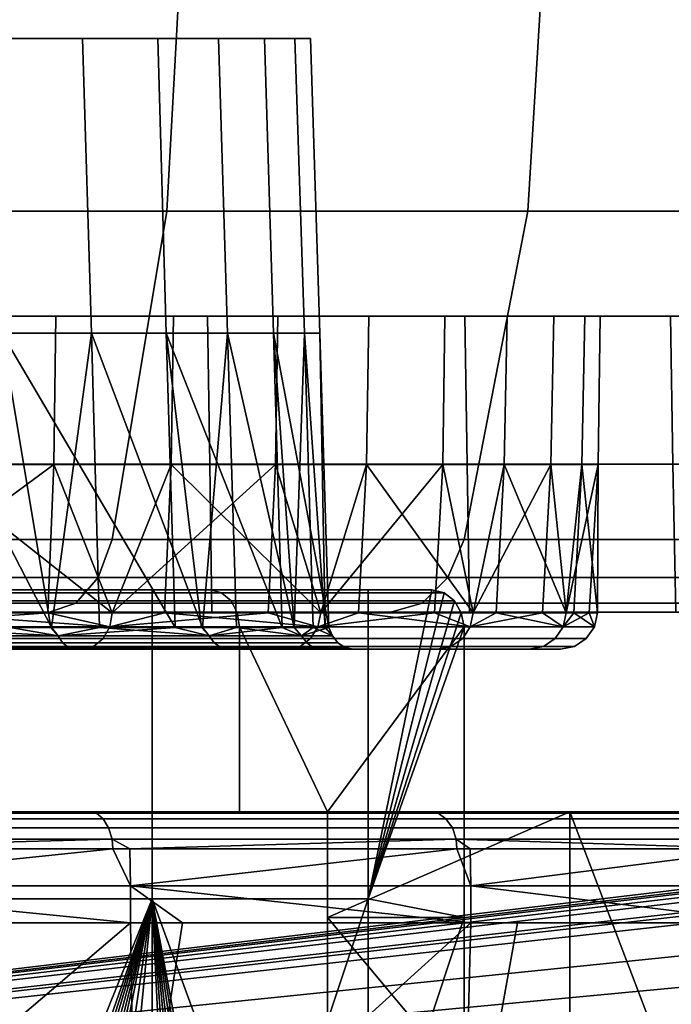
# Model space of a CAD drawing. Extents: x -1994 to -1288, y 343 to 2046.
# Drawn here: x -1331 to -1322, y 391 to 404 of the extents above; entities that cross this region are included whole.
import ezdxf

# ---------------------------------------------------------------- set-up
doc = ezdxf.new("R2010")
doc.units = 0
doc.header["$MEASUREMENT"] = 0
doc.layers.add('42005', color=7, linetype='Continuous')

msp = doc.modelspace()

# ---------------------------------------------------------------- linework, layer by layer
at = {"layer": '42005', "color": 251}
for points in [[(-1329.22, 401.693, -768.922), (-1334.61, 401.693, -772.526), (-1334.41, 406.275, -772.879), (-1328.97, 406.275, -769.245)], [(-1334.61, 401.693, -686.629), (-1329.22, 401.693, -690.233), (-1328.97, 406.275, -689.91), (-1334.41, 406.275, -686.276)], [(-1324.34, 401.693, -764.645), (-1329.22, 401.693, -768.922), (-1328.97, 406.275, -769.245), (-1324.06, 406.275, -764.933)], [(-1329.22, 401.693, -690.233), (-1324.34, 401.693, -694.51), (-1324.06, 406.275, -694.222), (-1328.97, 406.275, -689.91)], [(-1320.07, 401.693, -759.768), (-1324.34, 401.693, -764.645), (-1324.06, 406.275, -764.933), (-1319.74, 406.275, -760.016)], [(-1324.34, 401.693, -694.51), (-1320.07, 401.693, -699.387), (-1319.74, 406.275, -699.14), (-1324.06, 406.275, -694.222)], [(-1329.96, 397.254, -767.964), (-1335.22, 397.254, -771.48), (-1334.61, 401.693, -772.526), (-1329.22, 401.693, -768.922)], [(-1335.22, 397.254, -687.675), (-1329.96, 397.254, -691.191), (-1329.22, 401.693, -690.233), (-1334.61, 401.693, -686.629)], [(-1325.2, 397.254, -763.791), (-1329.96, 397.254, -767.964), (-1329.22, 401.693, -768.922), (-1324.34, 401.693, -764.645)], [(-1329.96, 397.254, -691.191), (-1325.2, 397.254, -695.364), (-1324.34, 401.693, -694.51), (-1329.22, 401.693, -690.233)], [(-1321.02, 397.254, -759.033), (-1325.2, 397.254, -763.791), (-1324.34, 401.693, -764.645), (-1320.07, 401.693, -759.768)], [(-1325.2, 397.254, -695.364), (-1321.02, 397.254, -700.123), (-1320.07, 401.693, -699.387), (-1324.34, 401.693, -694.51)], [(-1330.15, 396.741, -767.711), (-1335.38, 396.741, -771.204), (-1335.22, 397.254, -771.48), (-1329.96, 397.254, -767.964)], [(-1335.38, 396.741, -687.951), (-1330.15, 396.741, -691.445), (-1329.96, 397.254, -691.191), (-1335.22, 397.254, -687.675)], [(-1325.42, 396.741, -763.565), (-1330.15, 396.741, -767.711), (-1329.96, 397.254, -767.964), (-1325.2, 397.254, -763.791)], [(-1330.15, 396.741, -691.445), (-1325.42, 396.741, -695.59), (-1325.2, 397.254, -695.364), (-1329.96, 397.254, -691.191)], [(-1321.28, 396.741, -758.838), (-1325.42, 396.741, -763.565), (-1325.2, 397.254, -763.791), (-1321.02, 397.254, -759.033)], [(-1325.42, 396.741, -695.59), (-1321.28, 396.741, -700.317), (-1321.02, 397.254, -700.123), (-1325.2, 397.254, -695.364)], [(-1330.45, 396.396, -767.317), (-1335.63, 396.396, -770.774), (-1335.38, 396.741, -771.204), (-1330.15, 396.741, -767.711)], [(-1335.63, 396.396, -688.381), (-1330.45, 396.396, -691.838), (-1330.15, 396.741, -691.445), (-1335.38, 396.741, -687.951)], [(-1325.77, 396.396, -763.215), (-1330.45, 396.396, -767.317), (-1330.15, 396.741, -767.711), (-1325.42, 396.741, -763.565)], [(-1330.45, 396.396, -691.838), (-1325.77, 396.396, -695.941), (-1325.42, 396.741, -695.59), (-1330.15, 396.741, -691.445)], [(-1321.67, 396.396, -758.536), (-1325.77, 396.396, -763.215), (-1325.42, 396.741, -763.565), (-1321.28, 396.741, -758.838)], [(-1325.77, 396.396, -695.941), (-1321.67, 396.396, -700.619), (-1321.28, 396.741, -700.317), (-1325.42, 396.741, -695.59)], [(-1330.81, 396.275, -766.848), (-1335.92, 396.275, -770.262), (-1335.63, 396.396, -770.774), (-1330.45, 396.396, -767.317)], [(-1335.92, 396.275, -688.893), (-1330.81, 396.275, -692.307), (-1330.45, 396.396, -691.838), (-1335.63, 396.396, -688.381)], [(-1326.19, 396.275, -762.796), (-1330.81, 396.275, -766.848), (-1330.45, 396.396, -767.317), (-1325.77, 396.396, -763.215)], [(-1330.81, 396.275, -692.307), (-1326.19, 396.275, -696.359), (-1325.77, 396.396, -695.941), (-1330.45, 396.396, -691.838)], [(-1322.14, 396.275, -758.176), (-1326.19, 396.275, -762.796), (-1325.77, 396.396, -763.215), (-1321.67, 396.396, -758.536)], [(-1326.19, 396.275, -696.359), (-1322.14, 396.275, -700.979), (-1321.67, 396.396, -700.619), (-1325.77, 396.396, -695.941)], [(-1330.81, 396.275, -766.848), (-1332.73, 396.275, -760.374), (-1335.92, 396.275, -770.262)], [(-1330.81, 396.275, -692.307), (-1335.92, 396.275, -688.893), (-1332.73, 396.275, -698.781)], [(-1328.61, 396.275, -756.263), (-1332.73, 396.275, -760.374), (-1330.81, 396.275, -766.848)], [(-1328.61, 396.275, -702.892), (-1330.81, 396.275, -692.307), (-1332.73, 396.275, -698.781)], [(-1326.19, 396.275, -762.796), (-1328.61, 396.275, -756.263), (-1330.81, 396.275, -766.848)], [(-1326.19, 396.275, -696.359), (-1330.81, 396.275, -692.307), (-1328.61, 396.275, -702.892)], [(-1325.13, 396.275, -751.609), (-1328.61, 396.275, -756.263), (-1326.19, 396.275, -762.796)], [(-1325.13, 396.275, -707.547), (-1326.19, 396.275, -696.359), (-1328.61, 396.275, -702.892)], [(-1322.34, 396.275, -746.506), (-1325.13, 396.275, -751.609), (-1326.19, 396.275, -762.796)], [(-1322.14, 396.275, -758.176), (-1322.34, 396.275, -746.506), (-1326.19, 396.275, -762.796)], [(-1322.34, 396.275, -712.649), (-1326.19, 396.275, -696.359), (-1325.13, 396.275, -707.547)], [(-1322.14, 396.275, -700.979), (-1326.19, 396.275, -696.359), (-1322.34, 396.275, -712.649)]]:
    msp.add_3dface(points, dxfattribs=at)
at = {"layer": '42005', "color": 254}
for points in [[(-1330.36, 404.025, -715.792), (-1332.95, 404.025, -711.31), (-1331.56, 404.025, -745.656)], [(-1332.95, 404.025, -711.31), (-1330.36, 404.025, -715.792), (-1330.24, 400.045, -715.738), (-1332.84, 400.045, -711.239)], [(-1329.34, 404.025, -740.981), (-1330.36, 404.025, -715.792), (-1331.56, 404.025, -745.656)], [(-1329.34, 404.025, -740.981), (-1331.56, 404.025, -745.656), (-1331.45, 400.045, -745.719), (-1329.23, 400.045, -741.026)], [(-1328.52, 404.025, -720.631), (-1330.36, 404.025, -715.792), (-1329.34, 404.025, -740.981)], [(-1330.36, 404.025, -715.792), (-1328.52, 404.025, -720.631), (-1328.4, 400.045, -720.596), (-1330.24, 400.045, -715.738)], [(-1327.9, 404.025, -736.01), (-1328.52, 404.025, -720.631), (-1329.34, 404.025, -740.981)], [(-1327.9, 404.025, -736.01), (-1329.34, 404.025, -740.981), (-1329.23, 400.045, -741.026), (-1327.78, 400.045, -736.035)], [(-1327.49, 404.025, -725.701), (-1328.52, 404.025, -720.631), (-1327.9, 404.025, -736.01)], [(-1328.52, 404.025, -720.631), (-1327.49, 404.025, -725.701), (-1327.36, 400.045, -725.686), (-1328.4, 400.045, -720.596)], [(-1327.28, 404.025, -730.872), (-1327.49, 404.025, -725.701), (-1327.9, 404.025, -736.01)], [(-1327.28, 404.025, -730.872), (-1327.9, 404.025, -736.01), (-1327.78, 400.045, -736.035), (-1327.15, 400.045, -730.878)], [(-1327.49, 404.025, -725.701), (-1327.28, 404.025, -730.872), (-1327.15, 400.045, -730.878), (-1327.36, 400.045, -725.686)], [(-1330.72, 400.275, -707.706), (-1334.39, 400.275, -703.582), (-1334.42, 398.27, -703.607), (-1330.75, 398.27, -707.727)], [(-1330.72, 400.275, -707.706), (-1332.77, 400.275, -698.834), (-1334.39, 400.275, -703.582)], [(-1329.13, 400.275, -749.189), (-1332.48, 400.275, -753.582), (-1332.77, 400.275, -760.322)], [(-1328.67, 400.275, -756.217), (-1329.13, 400.275, -749.189), (-1332.77, 400.275, -760.322)], [(-1328.67, 400.275, -702.938), (-1332.77, 400.275, -698.834), (-1330.72, 400.275, -707.706)], [(-1332.77, 400.275, -698.834), (-1328.67, 400.275, -702.938), (-1328.64, 398.275, -702.915), (-1332.75, 398.275, -698.807)], [(-1328.67, 400.275, -756.217), (-1332.77, 400.275, -760.322), (-1332.75, 398.275, -760.348), (-1328.64, 398.275, -756.24)], [(-1332.48, 400.275, -753.582), (-1329.13, 400.275, -749.189), (-1329.16, 398.27, -749.17), (-1332.5, 398.27, -753.558)], [(-1327.72, 400.275, -712.342), (-1330.72, 400.275, -707.706), (-1330.75, 398.27, -707.727), (-1327.75, 398.27, -712.359)], [(-1327.72, 400.275, -712.342), (-1328.67, 400.275, -702.938), (-1330.72, 400.275, -707.706)], [(-1329.13, 400.275, -749.189), (-1326.49, 400.275, -744.336), (-1326.52, 398.27, -744.322), (-1329.16, 398.27, -749.17)], [(-1326.49, 400.275, -744.336), (-1329.13, 400.275, -749.189), (-1328.67, 400.275, -756.217)], [(-1325.46, 400.275, -717.383), (-1328.67, 400.275, -702.938), (-1327.72, 400.275, -712.342)], [(-1325.19, 400.275, -751.571), (-1326.49, 400.275, -744.336), (-1328.67, 400.275, -756.217)], [(-1325.19, 400.275, -707.584), (-1328.67, 400.275, -702.938), (-1325.46, 400.275, -717.383)], [(-1328.67, 400.275, -702.938), (-1325.19, 400.275, -707.584), (-1325.16, 398.275, -707.565), (-1328.64, 398.275, -702.915)], [(-1325.19, 400.275, -751.571), (-1328.67, 400.275, -756.217), (-1328.64, 398.275, -756.24), (-1325.16, 398.275, -751.59)], [(-1325.46, 400.275, -717.383), (-1327.72, 400.275, -712.342), (-1327.75, 398.27, -712.359), (-1325.49, 398.27, -717.394)], [(-1326.49, 400.275, -744.336), (-1324.62, 400.275, -739.138), (-1324.66, 398.27, -739.128), (-1326.52, 398.27, -744.322)], [(-1324.62, 400.275, -739.138), (-1326.49, 400.275, -744.336), (-1325.19, 400.275, -751.571)], [(-1323.99, 400.275, -722.709), (-1325.46, 400.275, -717.383), (-1325.49, 398.27, -717.394), (-1324.03, 398.27, -722.715)], [(-1323.99, 400.275, -722.709), (-1325.19, 400.275, -707.584), (-1325.46, 400.275, -717.383)], [(-1323.57, 400.275, -733.715), (-1324.62, 400.275, -739.138), (-1325.19, 400.275, -751.571)], [(-1323.36, 400.275, -728.196), (-1325.19, 400.275, -707.584), (-1323.99, 400.275, -722.709)], [(-1322.41, 400.275, -712.678), (-1325.19, 400.275, -707.584), (-1323.36, 400.275, -728.196)], [(-1322.41, 400.275, -746.477), (-1323.57, 400.275, -733.715), (-1325.19, 400.275, -751.571)], [(-1325.19, 400.275, -707.584), (-1322.41, 400.275, -712.678), (-1322.38, 398.275, -712.664), (-1325.16, 398.275, -707.565)], [(-1322.41, 400.275, -746.477), (-1325.19, 400.275, -751.571), (-1325.16, 398.275, -751.59), (-1322.38, 398.275, -746.491)], [(-1324.62, 400.275, -739.138), (-1323.57, 400.275, -733.715), (-1323.61, 398.27, -733.711), (-1324.66, 398.27, -739.128)], [(-1323.36, 400.275, -728.196), (-1323.99, 400.275, -722.709), (-1324.03, 398.27, -722.715), (-1323.39, 398.27, -728.197)], [(-1323.57, 400.275, -733.715), (-1323.36, 400.275, -728.196), (-1323.39, 398.27, -728.197), (-1323.61, 398.27, -733.711)], [(-1322.41, 400.275, -712.678), (-1323.36, 400.275, -728.196), (-1323.57, 400.275, -733.715)], [(-1322.41, 400.275, -746.477), (-1322.41, 400.275, -712.678), (-1323.57, 400.275, -733.715)], [(-1320.38, 400.275, -718.117), (-1322.41, 400.275, -712.678), (-1322.41, 400.275, -746.477)], [(-1320.38, 400.275, -741.039), (-1320.38, 400.275, -718.117), (-1322.41, 400.275, -746.477)], [(-1322.41, 400.275, -712.678), (-1320.38, 400.275, -718.117), (-1320.35, 398.275, -718.107), (-1322.38, 398.275, -712.664)], [(-1320.38, 400.275, -741.039), (-1322.41, 400.275, -746.477), (-1322.38, 398.275, -746.491), (-1320.35, 398.275, -741.048)], [(-1332.84, 400.045, -711.239), (-1330.24, 400.045, -715.738), (-1330.78, 396.065, -714.556)], [(-1332.74, 396.065, -711.167), (-1332.84, 400.045, -711.239), (-1330.78, 396.065, -714.556)], [(-1330.79, 396.065, -744.605), (-1331.45, 400.045, -745.719), (-1331.34, 396.065, -745.782)], [(-1329.11, 396.065, -741.07), (-1331.45, 400.045, -745.719), (-1330.79, 396.065, -744.605)], [(-1329.23, 400.045, -741.026), (-1331.45, 400.045, -745.719), (-1329.11, 396.065, -741.07)], [(-1330.78, 396.065, -714.556), (-1330.24, 400.045, -715.738), (-1330.13, 396.065, -715.684)], [(-1330.24, 400.045, -715.738), (-1328.4, 400.045, -720.596), (-1328.74, 396.065, -719.343)], [(-1330.13, 396.065, -715.684), (-1330.24, 400.045, -715.738), (-1328.74, 396.065, -719.343)], [(-1328.75, 396.065, -739.819), (-1329.23, 400.045, -741.026), (-1329.11, 396.065, -741.07)], [(-1327.66, 396.065, -736.06), (-1329.23, 400.045, -741.026), (-1328.75, 396.065, -739.819)], [(-1327.78, 400.045, -736.035), (-1329.23, 400.045, -741.026), (-1327.66, 396.065, -736.06)], [(-1328.74, 396.065, -719.343), (-1328.4, 400.045, -720.596), (-1328.28, 396.065, -720.561)], [(-1328.4, 400.045, -720.596), (-1327.36, 400.045, -725.686), (-1327.5, 396.065, -724.395)], [(-1328.28, 396.065, -720.561), (-1328.4, 400.045, -720.596), (-1327.5, 396.065, -724.395)], [(-1327.5, 396.065, -734.767), (-1327.78, 400.045, -736.035), (-1327.66, 396.065, -736.06)], [(-1327.03, 396.065, -730.883), (-1327.78, 400.045, -736.035), (-1327.5, 396.065, -734.767)], [(-1327.15, 400.045, -730.878), (-1327.78, 400.045, -736.035), (-1327.03, 396.065, -730.883)], [(-1327.5, 396.065, -724.395), (-1327.36, 400.045, -725.686), (-1327.24, 396.065, -725.671)], [(-1327.36, 400.045, -725.686), (-1327.15, 400.045, -730.878), (-1327.08, 396.065, -729.581)], [(-1327.24, 396.065, -725.671), (-1327.36, 400.045, -725.686), (-1327.08, 396.065, -729.581)], [(-1327.08, 396.065, -729.581), (-1327.15, 400.045, -730.878), (-1327.03, 396.065, -730.883)], [(-1330.75, 398.27, -707.727), (-1334.42, 398.27, -703.607), (-1333.47, 396.266, -704.608)], [(-1333.47, 396.266, -704.608), (-1330.83, 396.266, -707.799), (-1330.75, 398.27, -707.727)], [(-1332.75, 398.275, -698.807), (-1328.64, 398.275, -702.915), (-1328.61, 396.275, -702.892), (-1332.73, 396.275, -698.781)], [(-1328.64, 398.275, -756.24), (-1332.75, 398.275, -760.348), (-1332.73, 396.275, -760.374), (-1328.61, 396.275, -756.263)], [(-1329.96, 396.266, -750.294), (-1332.59, 396.266, -753.485), (-1332.5, 398.27, -753.558)], [(-1332.5, 398.27, -753.558), (-1329.16, 398.27, -749.17), (-1329.96, 396.266, -750.294)], [(-1330.75, 398.27, -707.727), (-1330.83, 396.266, -707.799), (-1329.96, 396.266, -708.861)], [(-1327.75, 398.27, -712.359), (-1330.75, 398.27, -707.727), (-1329.96, 396.266, -708.861)], [(-1329.96, 396.266, -708.861), (-1327.85, 396.266, -712.416), (-1327.75, 398.27, -712.359)], [(-1329.16, 398.27, -749.17), (-1329.25, 396.266, -749.11), (-1329.96, 396.266, -750.294)], [(-1327.14, 396.266, -745.555), (-1329.25, 396.266, -749.11), (-1329.16, 398.27, -749.17)], [(-1329.16, 398.27, -749.17), (-1326.52, 398.27, -744.322), (-1327.14, 396.266, -745.555)], [(-1328.64, 398.275, -702.915), (-1325.16, 398.275, -707.565), (-1325.13, 396.275, -707.547), (-1328.61, 396.275, -702.892)], [(-1325.16, 398.275, -751.59), (-1328.64, 398.275, -756.24), (-1328.61, 396.275, -756.263), (-1325.13, 396.275, -751.609)], [(-1327.75, 398.27, -712.359), (-1327.85, 396.266, -712.416), (-1327.14, 396.266, -713.6)], [(-1325.49, 398.27, -717.394), (-1327.75, 398.27, -712.359), (-1327.14, 396.266, -713.6)], [(-1327.14, 396.266, -713.6), (-1325.6, 396.266, -717.436), (-1325.49, 398.27, -717.394)], [(-1326.52, 398.27, -744.322), (-1326.63, 396.266, -744.278), (-1327.14, 396.266, -745.555)], [(-1325.08, 396.266, -740.442), (-1326.63, 396.266, -744.278), (-1326.52, 398.27, -744.322)], [(-1326.52, 398.27, -744.322), (-1324.66, 398.27, -739.128), (-1325.08, 396.266, -740.442)], [(-1325.49, 398.27, -717.394), (-1325.6, 396.266, -717.436), (-1325.08, 396.266, -718.713)], [(-1324.03, 398.27, -722.715), (-1325.49, 398.27, -717.394), (-1325.08, 396.266, -718.713)], [(-1325.16, 398.275, -707.565), (-1322.38, 398.275, -712.664), (-1322.34, 396.275, -712.649), (-1325.13, 396.275, -707.547)], [(-1322.38, 398.275, -746.491), (-1325.16, 398.275, -751.59), (-1325.13, 396.275, -751.609), (-1322.34, 396.275, -746.506)], [(-1325.08, 396.266, -718.713), (-1324.14, 396.266, -722.74), (-1324.03, 398.27, -722.715)], [(-1324.66, 398.27, -739.128), (-1324.77, 396.266, -739.101), (-1325.08, 396.266, -740.442)], [(-1323.82, 396.266, -735.074), (-1324.77, 396.266, -739.101), (-1324.66, 398.27, -739.128)], [(-1324.66, 398.27, -739.128), (-1323.61, 398.27, -733.711), (-1323.82, 396.266, -735.074)], [(-1324.03, 398.27, -722.715), (-1324.14, 396.266, -722.74), (-1323.82, 396.266, -724.081)], [(-1323.39, 398.27, -728.197), (-1324.03, 398.27, -722.715), (-1323.82, 396.266, -724.081)], [(-1323.82, 396.266, -724.081), (-1323.51, 396.266, -728.204), (-1323.39, 398.27, -728.197)], [(-1323.61, 398.27, -733.711), (-1323.72, 396.266, -733.701), (-1323.82, 396.266, -735.074)], [(-1323.4, 396.266, -729.578), (-1323.72, 396.266, -733.701), (-1323.61, 398.27, -733.711)], [(-1323.61, 398.27, -733.711), (-1323.39, 398.27, -728.197), (-1323.4, 396.266, -729.578)], [(-1323.39, 398.27, -728.197), (-1323.51, 396.266, -728.204), (-1323.4, 396.266, -729.578)], [(-1332.91, 396.575, -702.346), (-1328.63, 396.575, -705.627), (-1329.42, 396.575, -706.241)], [(-1332.21, 396.575, -701.629), (-1328.63, 396.575, -705.627), (-1332.91, 396.575, -702.346)], [(-1329.42, 392.4, -706.241), (-1332.91, 392.4, -702.346), (-1332.91, 396.575, -702.346), (-1329.42, 396.575, -706.241)], [(-1328.63, 396.575, -705.627), (-1332.21, 396.575, -701.629), (-1332.08, 396.537, -701.492), (-1328.48, 396.537, -705.509)], [(-1328.48, 396.537, -705.509), (-1332.08, 396.537, -701.492), (-1331.96, 396.428, -701.376), (-1328.35, 396.428, -705.409)], [(-1329.42, 396.575, -706.241), (-1325.64, 396.575, -710.078), (-1326.5, 396.575, -710.578)], [(-1328.63, 396.575, -705.627), (-1325.64, 396.575, -710.078), (-1329.42, 396.575, -706.241)], [(-1326.5, 392.4, -710.578), (-1329.42, 392.4, -706.241), (-1329.42, 396.575, -706.241), (-1326.5, 396.575, -710.578)], [(-1325.64, 396.575, -710.078), (-1328.63, 396.575, -705.627), (-1328.48, 396.537, -705.509), (-1325.47, 396.537, -709.982)], [(-1325.47, 396.537, -709.982), (-1328.48, 396.537, -705.509), (-1328.35, 396.428, -705.409), (-1325.33, 396.428, -709.901)], [(-1325.64, 396.575, -710.078), (-1325.47, 396.537, -709.982), (-1326.5, 392.4, -710.578)], [(-1326.5, 396.575, -710.578), (-1325.64, 396.575, -710.078), (-1326.5, 392.4, -710.578)], [(-1325.47, 396.537, -709.982), (-1325.33, 396.428, -709.901), (-1326.5, 392.4, -710.578)], [(-1328.35, 396.428, -705.409), (-1331.96, 396.428, -701.376), (-1331.89, 396.266, -701.298), (-1328.27, 396.266, -705.343)], [(-1325.33, 396.428, -709.901), (-1328.35, 396.428, -705.409), (-1328.27, 396.266, -705.343), (-1325.24, 396.266, -709.847)], [(-1325.33, 396.428, -709.901), (-1325.24, 396.266, -709.847), (-1326.5, 392.4, -710.578)], [(-1332.59, 396.266, -753.485), (-1329.99, 396.077, -750.271), (-1333.5, 396.077, -754.519)], [(-1330.83, 396.266, -707.799), (-1333.5, 396.077, -704.636), (-1329.99, 396.077, -708.885)], [(-1333.47, 396.266, -704.608), (-1333.5, 396.077, -704.636), (-1330.83, 396.266, -707.799)], [(-1329.96, 396.266, -750.294), (-1329.99, 396.077, -750.271), (-1332.59, 396.266, -753.485)], [(-1328.27, 396.266, -705.343), (-1331.89, 396.266, -701.298), (-1331.86, 396.075, -701.271), (-1328.24, 396.075, -705.32)], [(-1329.96, 396.266, -708.861), (-1330.83, 396.266, -707.799), (-1329.99, 396.077, -708.885)], [(-1329.25, 396.266, -749.11), (-1327.18, 396.077, -745.537), (-1329.99, 396.077, -750.271)], [(-1329.96, 396.266, -750.294), (-1329.25, 396.266, -749.11), (-1329.99, 396.077, -750.271)], [(-1327.85, 396.266, -712.416), (-1329.99, 396.077, -708.885), (-1327.18, 396.077, -713.618)], [(-1329.96, 396.266, -708.861), (-1329.99, 396.077, -708.885), (-1327.85, 396.266, -712.416)], [(-1327.14, 396.266, -745.555), (-1327.18, 396.077, -745.537), (-1329.25, 396.266, -749.11)], [(-1325.24, 396.266, -709.847), (-1328.27, 396.266, -705.343), (-1328.24, 396.075, -705.32), (-1325.2, 396.075, -709.828)], [(-1327.14, 396.266, -713.6), (-1327.85, 396.266, -712.416), (-1327.18, 396.077, -713.618)], [(-1326.63, 396.266, -744.278), (-1325.12, 396.077, -740.43), (-1327.18, 396.077, -745.537)], [(-1327.14, 396.266, -745.555), (-1326.63, 396.266, -744.278), (-1327.18, 396.077, -745.537)], [(-1325.6, 396.266, -717.436), (-1327.18, 396.077, -713.618), (-1325.12, 396.077, -718.725)], [(-1327.14, 396.266, -713.6), (-1327.18, 396.077, -713.618), (-1325.6, 396.266, -717.436)], [(-1325.08, 396.266, -740.442), (-1325.12, 396.077, -740.43), (-1326.63, 396.266, -744.278)], [(-1325.24, 396.266, -709.847), (-1325.2, 396.075, -709.828), (-1326.5, 392.4, -710.578)], [(-1325.08, 396.266, -718.713), (-1325.6, 396.266, -717.436), (-1325.12, 396.077, -718.725)], [(-1324.77, 396.266, -739.101), (-1323.86, 396.077, -735.068), (-1325.12, 396.077, -740.43)], [(-1325.08, 396.266, -740.442), (-1324.77, 396.266, -739.101), (-1325.12, 396.077, -740.43)], [(-1324.14, 396.266, -722.74), (-1325.12, 396.077, -718.725), (-1323.86, 396.077, -724.087)], [(-1325.08, 396.266, -718.713), (-1325.12, 396.077, -718.725), (-1324.14, 396.266, -722.74)], [(-1323.82, 396.266, -735.074), (-1323.86, 396.077, -735.068), (-1324.77, 396.266, -739.101)], [(-1323.82, 396.266, -724.081), (-1324.14, 396.266, -722.74), (-1323.86, 396.077, -724.087)], [(-1323.72, 396.266, -733.701), (-1323.44, 396.077, -729.578), (-1323.86, 396.077, -735.068)], [(-1323.82, 396.266, -735.074), (-1323.72, 396.266, -733.701), (-1323.86, 396.077, -735.068)], [(-1323.51, 396.266, -728.204), (-1323.86, 396.077, -724.087), (-1323.44, 396.077, -729.578)], [(-1323.82, 396.266, -724.081), (-1323.86, 396.077, -724.087), (-1323.51, 396.266, -728.204)], [(-1323.4, 396.266, -729.578), (-1323.44, 396.077, -729.578), (-1323.72, 396.266, -733.701)], [(-1323.4, 396.266, -729.578), (-1323.51, 396.266, -728.204), (-1323.44, 396.077, -729.578)], [(-1330.08, 395.918, -750.208), (-1333.57, 395.918, -754.443), (-1333.5, 396.077, -754.519), (-1329.99, 396.077, -750.271)], [(-1333.57, 395.918, -704.712), (-1330.08, 395.918, -708.947), (-1329.99, 396.077, -708.885), (-1333.5, 396.077, -704.636)], [(-1330.69, 395.953, -714.505), (-1333.48, 395.953, -710.093), (-1332.74, 396.065, -711.167)], [(-1333.48, 395.953, -749.063), (-1330.69, 395.953, -744.651), (-1331.34, 396.065, -745.782)], [(-1332.74, 396.065, -711.167), (-1330.78, 396.065, -714.556), (-1330.69, 395.953, -714.505)], [(-1328.24, 393.575, -705.32), (-1328.24, 396.075, -705.32), (-1331.86, 396.075, -701.271), (-1331.86, 393.575, -701.271)], [(-1330.69, 395.953, -744.651), (-1330.79, 396.065, -744.605), (-1331.34, 396.065, -745.782)], [(-1329.11, 396.065, -741.07), (-1330.79, 396.065, -744.605), (-1330.69, 395.953, -744.651)], [(-1330.69, 395.953, -714.505), (-1330.78, 396.065, -714.556), (-1330.13, 396.065, -715.684)], [(-1328.65, 395.953, -719.307), (-1330.69, 395.953, -714.505), (-1330.13, 396.065, -715.684)], [(-1330.69, 395.953, -744.651), (-1328.65, 395.953, -739.849), (-1329.11, 396.065, -741.07)], [(-1330.13, 396.065, -715.684), (-1328.74, 396.065, -719.343), (-1328.65, 395.953, -719.307)], [(-1327.28, 395.918, -745.489), (-1330.08, 395.918, -750.208), (-1329.99, 396.077, -750.271), (-1327.18, 396.077, -745.537)], [(-1330.08, 395.918, -708.947), (-1327.28, 395.918, -713.666), (-1327.18, 396.077, -713.618), (-1329.99, 396.077, -708.885)], [(-1328.65, 395.953, -739.849), (-1328.75, 396.065, -739.819), (-1329.11, 396.065, -741.07)], [(-1327.66, 396.065, -736.06), (-1328.75, 396.065, -739.819), (-1328.65, 395.953, -739.849)], [(-1328.65, 395.953, -719.307), (-1328.74, 396.065, -719.343), (-1328.28, 396.065, -720.561)], [(-1327.4, 395.953, -724.375), (-1328.65, 395.953, -719.307), (-1328.28, 396.065, -720.561)], [(-1328.65, 395.953, -739.849), (-1327.4, 395.953, -734.781), (-1327.66, 396.065, -736.06)], [(-1328.28, 396.065, -720.561), (-1327.5, 396.065, -724.395), (-1327.4, 395.953, -724.375)], [(-1327.05, 393.575, -706.922), (-1325.2, 396.075, -709.828), (-1328.24, 396.075, -705.32)], [(-1328.24, 396.075, -705.32), (-1328.24, 393.575, -705.32), (-1327.05, 393.575, -706.922)], [(-1327.4, 395.953, -734.781), (-1327.5, 396.065, -734.767), (-1327.66, 396.065, -736.06)], [(-1327.03, 396.065, -730.883), (-1327.5, 396.065, -734.767), (-1327.4, 395.953, -734.781)], [(-1327.4, 395.953, -724.375), (-1327.5, 396.065, -724.395), (-1327.24, 396.065, -725.671)], [(-1326.98, 395.953, -729.578), (-1327.4, 395.953, -724.375), (-1327.24, 396.065, -725.671)], [(-1327.4, 395.953, -734.781), (-1326.98, 395.953, -729.578), (-1327.03, 396.065, -730.883)], [(-1325.22, 395.918, -740.397), (-1327.28, 395.918, -745.489), (-1327.18, 396.077, -745.537), (-1325.12, 396.077, -740.43)], [(-1327.28, 395.918, -713.666), (-1325.22, 395.918, -718.758), (-1325.12, 396.077, -718.725), (-1327.18, 396.077, -713.618)], [(-1327.24, 396.065, -725.671), (-1327.08, 396.065, -729.581), (-1326.98, 395.953, -729.578)], [(-1326.98, 395.953, -729.578), (-1327.08, 396.065, -729.581), (-1327.03, 396.065, -730.883)], [(-1327.05, 393.575, -706.922), (-1327.05, 392.15, -706.922), (-1325.2, 392.15, -709.828), (-1325.2, 396.075, -709.828)], [(-1325.2, 396.075, -709.828), (-1325.2, 392.15, -709.828), (-1326.5, 392.4, -710.578)], [(-1323.97, 395.918, -735.052), (-1325.22, 395.918, -740.397), (-1325.12, 396.077, -740.43), (-1323.86, 396.077, -735.068)], [(-1325.22, 395.918, -718.758), (-1323.97, 395.918, -724.104), (-1323.86, 396.077, -724.087), (-1325.12, 396.077, -718.725)], [(-1323.55, 395.918, -729.578), (-1323.97, 395.918, -735.052), (-1323.86, 396.077, -735.068), (-1323.44, 396.077, -729.578)], [(-1323.97, 395.918, -724.104), (-1323.55, 395.918, -729.578), (-1323.44, 396.077, -729.578), (-1323.86, 396.077, -724.087)], [(-1330.21, 395.812, -750.115), (-1333.69, 395.812, -754.332), (-1333.57, 395.918, -754.443), (-1330.08, 395.918, -750.208)], [(-1333.69, 395.812, -704.824), (-1330.21, 395.812, -709.04), (-1330.08, 395.918, -708.947), (-1333.57, 395.918, -704.712)], [(-1330.69, 395.953, -744.651), (-1333.48, 395.953, -749.063), (-1333.43, 395.859, -749.102), (-1330.63, 395.859, -744.681)], [(-1333.48, 395.953, -710.093), (-1330.69, 395.953, -714.505), (-1330.63, 395.859, -714.474), (-1333.43, 395.859, -710.053)], [(-1330.63, 395.859, -744.681), (-1333.43, 395.859, -749.102), (-1333.35, 395.797, -749.16), (-1330.55, 395.797, -744.726)], [(-1333.43, 395.859, -710.053), (-1330.63, 395.859, -714.474), (-1330.55, 395.797, -714.429), (-1333.35, 395.797, -709.996)], [(-1328.65, 395.953, -739.849), (-1330.69, 395.953, -744.651), (-1330.63, 395.859, -744.681), (-1328.58, 395.859, -739.869)], [(-1330.69, 395.953, -714.505), (-1328.65, 395.953, -719.307), (-1328.58, 395.859, -719.286), (-1330.63, 395.859, -714.474)], [(-1328.58, 395.859, -739.869), (-1330.63, 395.859, -744.681), (-1330.55, 395.797, -744.726), (-1328.49, 395.797, -739.9)], [(-1330.63, 395.859, -714.474), (-1328.58, 395.859, -719.286), (-1328.49, 395.797, -719.255), (-1330.55, 395.797, -714.429)], [(-1327.42, 395.812, -745.417), (-1330.21, 395.812, -750.115), (-1330.08, 395.918, -750.208), (-1327.28, 395.918, -745.489)], [(-1330.21, 395.812, -709.04), (-1327.42, 395.812, -713.738), (-1327.28, 395.918, -713.666), (-1330.08, 395.918, -708.947)], [(-1327.4, 395.953, -734.781), (-1328.65, 395.953, -739.849), (-1328.58, 395.859, -739.869), (-1327.33, 395.859, -734.791)], [(-1328.65, 395.953, -719.307), (-1327.4, 395.953, -724.375), (-1327.33, 395.859, -724.364), (-1328.58, 395.859, -719.286)], [(-1327.33, 395.859, -734.791), (-1328.58, 395.859, -739.869), (-1328.49, 395.797, -739.9), (-1327.24, 395.797, -734.806)], [(-1328.58, 395.859, -719.286), (-1327.33, 395.859, -724.364), (-1327.24, 395.797, -724.349), (-1328.49, 395.797, -719.255)], [(-1325.38, 395.812, -740.348), (-1327.42, 395.812, -745.417), (-1327.28, 395.918, -745.489), (-1325.22, 395.918, -740.397)], [(-1327.42, 395.812, -713.738), (-1325.38, 395.812, -718.807), (-1325.22, 395.918, -718.758), (-1327.28, 395.918, -713.666)], [(-1326.98, 395.953, -729.578), (-1327.4, 395.953, -734.781), (-1327.33, 395.859, -734.791), (-1326.91, 395.859, -729.578)], [(-1327.4, 395.953, -724.375), (-1326.98, 395.953, -729.578), (-1326.91, 395.859, -729.578), (-1327.33, 395.859, -724.364)], [(-1326.91, 395.859, -729.578), (-1327.33, 395.859, -734.791), (-1327.24, 395.797, -734.806), (-1326.81, 395.797, -729.578)], [(-1327.33, 395.859, -724.364), (-1326.91, 395.859, -729.578), (-1326.81, 395.797, -729.578), (-1327.24, 395.797, -724.349)], [(-1324.13, 395.812, -735.027), (-1325.38, 395.812, -740.348), (-1325.22, 395.918, -740.397), (-1323.97, 395.918, -735.052)], [(-1325.38, 395.812, -718.807), (-1324.13, 395.812, -724.128), (-1323.97, 395.918, -724.104), (-1325.22, 395.918, -718.758)], [(-1323.71, 395.812, -729.578), (-1324.13, 395.812, -735.027), (-1323.97, 395.918, -735.052), (-1323.55, 395.918, -729.578)], [(-1324.13, 395.812, -724.128), (-1323.71, 395.812, -729.578), (-1323.55, 395.918, -729.578), (-1323.97, 395.918, -724.104)], [(-1330.37, 395.775, -750.006), (-1333.83, 395.775, -754.2), (-1333.69, 395.812, -754.332), (-1330.21, 395.812, -750.115)], [(-1333.83, 395.775, -704.955), (-1330.37, 395.775, -709.149), (-1330.21, 395.812, -709.04), (-1333.69, 395.812, -704.824)], [(-1330.45, 395.775, -744.778), (-1333.26, 395.775, -749.227), (-1333.83, 395.775, -754.2)], [(-1330.45, 395.775, -714.377), (-1333.83, 395.775, -704.955), (-1333.26, 395.775, -709.928)], [(-1330.37, 395.775, -750.006), (-1330.45, 395.775, -744.778), (-1333.83, 395.775, -754.2)], [(-1330.37, 395.775, -709.149), (-1333.83, 395.775, -704.955), (-1330.45, 395.775, -714.377)], [(-1330.55, 395.797, -744.726), (-1333.35, 395.797, -749.16), (-1333.26, 395.775, -749.227), (-1330.45, 395.775, -744.778)], [(-1333.35, 395.797, -709.996), (-1330.55, 395.797, -714.429), (-1330.45, 395.775, -714.377), (-1333.26, 395.775, -709.928)], [(-1328.49, 395.797, -739.9), (-1330.55, 395.797, -744.726), (-1330.45, 395.775, -744.778), (-1328.39, 395.775, -739.935)], [(-1330.55, 395.797, -714.429), (-1328.49, 395.797, -719.255), (-1328.39, 395.775, -719.22), (-1330.45, 395.775, -714.377)], [(-1328.39, 395.775, -719.22), (-1330.37, 395.775, -709.149), (-1330.45, 395.775, -714.377)], [(-1328.39, 395.775, -739.935), (-1330.45, 395.775, -744.778), (-1330.37, 395.775, -750.006)], [(-1327.59, 395.775, -745.333), (-1330.37, 395.775, -750.006), (-1330.21, 395.812, -750.115), (-1327.42, 395.812, -745.417)], [(-1330.37, 395.775, -709.149), (-1327.59, 395.775, -713.822), (-1327.42, 395.812, -713.738), (-1330.21, 395.812, -709.04)], [(-1327.59, 395.775, -713.822), (-1330.37, 395.775, -709.149), (-1328.39, 395.775, -719.22)], [(-1327.59, 395.775, -745.333), (-1328.39, 395.775, -739.935), (-1330.37, 395.775, -750.006)], [(-1327.24, 395.797, -734.806), (-1328.49, 395.797, -739.9), (-1328.39, 395.775, -739.935), (-1327.13, 395.775, -734.825)], [(-1328.49, 395.797, -719.255), (-1327.24, 395.797, -724.349), (-1327.13, 395.775, -724.331), (-1328.39, 395.775, -719.22)], [(-1327.13, 395.775, -724.331), (-1327.59, 395.775, -713.822), (-1328.39, 395.775, -719.22)], [(-1327.13, 395.775, -734.825), (-1328.39, 395.775, -739.935), (-1327.59, 395.775, -745.333)], [(-1325.56, 395.775, -740.291), (-1327.59, 395.775, -745.333), (-1327.42, 395.812, -745.417), (-1325.38, 395.812, -740.348)], [(-1327.59, 395.775, -713.822), (-1325.56, 395.775, -718.864), (-1325.38, 395.812, -718.807), (-1327.42, 395.812, -713.738)], [(-1326.7, 395.775, -729.578), (-1327.13, 395.775, -734.825), (-1327.59, 395.775, -745.333)], [(-1326.7, 395.775, -729.578), (-1327.59, 395.775, -713.822), (-1327.13, 395.775, -724.331)], [(-1325.56, 395.775, -740.291), (-1327.59, 395.775, -713.822), (-1326.7, 395.775, -729.578)], [(-1325.56, 395.775, -740.291), (-1326.7, 395.775, -729.578), (-1327.59, 395.775, -745.333)], [(-1325.56, 395.775, -718.864), (-1327.59, 395.775, -713.822), (-1325.56, 395.775, -740.291)], [(-1326.81, 395.797, -729.578), (-1327.24, 395.797, -734.806), (-1327.13, 395.775, -734.825), (-1326.7, 395.775, -729.578)], [(-1327.24, 395.797, -724.349), (-1326.81, 395.797, -729.578), (-1326.7, 395.775, -729.578), (-1327.13, 395.775, -724.331)], [(-1324.32, 395.775, -734.998), (-1325.56, 395.775, -740.291), (-1325.38, 395.812, -740.348), (-1324.13, 395.812, -735.027)], [(-1325.56, 395.775, -718.864), (-1324.32, 395.775, -724.157), (-1324.13, 395.812, -724.128), (-1325.38, 395.812, -718.807)], [(-1324.32, 395.775, -724.157), (-1325.56, 395.775, -718.864), (-1325.56, 395.775, -740.291)], [(-1324.32, 395.775, -734.998), (-1324.32, 395.775, -724.157), (-1325.56, 395.775, -740.291)], [(-1323.9, 395.775, -729.578), (-1324.32, 395.775, -734.998), (-1324.13, 395.812, -735.027), (-1323.71, 395.812, -729.578)], [(-1324.32, 395.775, -724.157), (-1323.9, 395.775, -729.578), (-1323.71, 395.812, -729.578), (-1324.13, 395.812, -724.128)], [(-1323.9, 395.775, -729.578), (-1324.32, 395.775, -724.157), (-1324.32, 395.775, -734.998)], [(-1387.4, 393.575, -746.078), (-1313.53, 393.574, -746.078), (-1375.11, 386.225, -746.27)], [(-1313.55, 393.575, -746.078), (-1313.53, 393.574, -746.078), (-1387.4, 393.575, -746.078)], [(-1358.28, 393.575, -742.95), (-1313.55, 393.575, -746.078), (-1387.4, 393.575, -746.078)], [(-1313.53, 393.574, -746.078), (-1313.42, 393.547, -746.078), (-1375.11, 386.225, -746.27)], [(-1313.42, 393.547, -746.078), (-1313.33, 393.527, -746.079), (-1375.11, 386.225, -746.27)], [(-1313.33, 393.527, -746.079), (-1313.26, 393.476, -746.08), (-1375.11, 386.225, -746.27)], [(-1313.26, 393.476, -746.08), (-1313.16, 393.412, -746.082), (-1375.11, 386.225, -746.27)], [(-1321.11, 386.225, -742.95), (-1358.28, 393.575, -742.95), (-1348.77, 388.225, -742.95)], [(-1318, 393.575, -742.95), (-1358.28, 393.575, -742.95), (-1321.11, 386.225, -742.95)], [(-1318, 393.575, -742.95), (-1313.55, 393.575, -746.078), (-1358.28, 393.575, -742.95)], [(-1356.12, 393.575, -690.215), (-1330.25, 393.575, -691.838), (-1350.75, 393.575, -691.039)], [(-1335.32, 393.575, -688.495), (-1330.25, 393.575, -691.838), (-1356.12, 393.575, -690.215)], [(-1350.75, 393.575, -691.039), (-1330.25, 393.575, -691.838), (-1345.54, 393.575, -692.593)], [(-1345.54, 393.575, -692.593), (-1325.65, 393.575, -695.789), (-1340.6, 393.575, -694.846)], [(-1330.25, 393.575, -691.838), (-1325.65, 393.575, -695.789), (-1345.54, 393.575, -692.593)], [(-1340.6, 393.575, -694.846), (-1325.65, 393.575, -695.789), (-1336.01, 393.575, -697.757)], [(-1336.01, 393.575, -697.757), (-1321.57, 393.575, -700.285), (-1331.86, 393.575, -701.271)], [(-1325.65, 393.575, -695.789), (-1321.57, 393.575, -700.285), (-1336.01, 393.575, -697.757)], [(-1335.32, 393.575, -688.495), (-1335.25, 393.557, -688.38), (-1330.17, 393.557, -691.733), (-1330.25, 393.575, -691.838)], [(-1330.17, 393.557, -691.733), (-1335.25, 393.557, -688.38), (-1335.18, 393.484, -688.245), (-1330.08, 393.484, -691.609)], [(-1330.08, 393.484, -691.609), (-1335.18, 393.484, -688.245), (-1335.12, 393.362, -688.14), (-1330.01, 393.362, -691.512)], [(-1331.86, 393.575, -701.271), (-1318.09, 393.575, -705.256), (-1323.77, 393.575, -704.621)], [(-1331.86, 393.575, -701.271), (-1323.77, 393.575, -704.621), (-1328.24, 393.575, -705.32)], [(-1321.57, 393.575, -700.285), (-1318.09, 393.575, -705.256), (-1331.86, 393.575, -701.271)], [(-1330.25, 393.575, -691.838), (-1330.17, 393.557, -691.733), (-1325.55, 393.557, -695.695), (-1325.65, 393.575, -695.789)], [(-1325.55, 393.557, -695.695), (-1330.17, 393.557, -691.733), (-1330.08, 393.484, -691.609), (-1325.45, 393.484, -695.583)], [(-1325.45, 393.484, -695.583), (-1330.08, 393.484, -691.609), (-1330.01, 393.362, -691.512), (-1325.36, 393.362, -695.496)], [(-1323.77, 393.575, -704.621), (-1327.05, 393.575, -706.922), (-1328.24, 393.575, -705.32)], [(-1323.77, 393.575, -704.621), (-1323.77, 388.225, -704.621), (-1327.05, 392.15, -706.922)], [(-1327.05, 393.575, -706.922), (-1323.77, 393.575, -704.621), (-1327.05, 392.15, -706.922)], [(-1325.65, 393.575, -695.789), (-1325.55, 393.557, -695.695), (-1321.47, 393.557, -700.203), (-1321.57, 393.575, -700.285)], [(-1321.47, 393.557, -700.203), (-1325.55, 393.557, -695.695), (-1325.45, 393.484, -695.583), (-1321.34, 393.484, -700.106)], [(-1321.34, 393.484, -700.106), (-1325.45, 393.484, -695.583), (-1325.36, 393.362, -695.496), (-1321.25, 393.362, -700.03)], [(-1321.73, 388.225, -707.822), (-1323.77, 388.225, -704.621), (-1323.77, 393.575, -704.621)], [(-1323.77, 393.575, -704.621), (-1320.8, 393.575, -709.525), (-1321.73, 388.225, -707.822)], [(-1323.77, 393.575, -704.621), (-1318.09, 393.575, -705.256), (-1320.8, 393.575, -709.525)], [(-1313.16, 393.412, -746.082), (-1313.06, 393.255, -746.086), (-1375.11, 386.225, -746.27)], [(-1330.01, 393.362, -691.512), (-1335.12, 393.362, -688.14), (-1335.08, 393.207, -688.076), (-1329.96, 393.207, -691.453)], [(-1325.36, 393.362, -695.496), (-1330.01, 393.362, -691.512), (-1329.96, 393.207, -691.453), (-1325.31, 393.207, -695.443)], [(-1321.25, 393.362, -700.03), (-1325.36, 393.362, -695.496), (-1325.31, 393.207, -695.443), (-1321.19, 393.207, -699.984)], [(-1313.06, 393.255, -746.086), (-1313.05, 393.205, -746.087), (-1375.11, 386.225, -746.27)], [(-1313.05, 393.205, -746.087), (-1313.03, 393.075, -746.091), (-1375.11, 386.225, -746.27)], [(-1329.96, 393.207, -691.453), (-1335.08, 393.207, -688.076), (-1334.78, 393.075, -688.253)], [(-1329.95, 393.075, -691.439), (-1329.96, 393.207, -691.453), (-1334.78, 393.075, -688.253)], [(-1329.72, 393.075, -691.638), (-1329.96, 393.207, -691.453), (-1329.95, 393.075, -691.439)], [(-1325.31, 393.207, -695.443), (-1329.96, 393.207, -691.453), (-1329.72, 393.075, -691.638)], [(-1325.3, 393.075, -695.431), (-1325.31, 393.207, -695.443), (-1329.72, 393.075, -691.638)], [(-1325.31, 393.207, -695.443), (-1325.12, 393.075, -695.625), (-1321.18, 393.075, -699.973)], [(-1325.31, 393.207, -695.443), (-1325.3, 393.075, -695.431), (-1325.12, 393.075, -695.625)], [(-1321.19, 393.207, -699.984), (-1325.31, 393.207, -695.443), (-1321.18, 393.075, -699.973)], [(-1313.03, 393.075, -746.091), (-1313.03, 392.576, -746.104), (-1375.11, 386.225, -746.27)], [(-1329.95, 393.075, -691.439), (-1334.78, 393.075, -688.253), (-1334.77, 392.576, -688.236)], [(-1334.77, 392.576, -688.236), (-1329.71, 392.576, -691.624), (-1329.95, 393.075, -691.439)], [(-1329.71, 392.576, -691.624), (-1329.72, 393.075, -691.638), (-1329.95, 393.075, -691.439)], [(-1325.3, 393.075, -695.431), (-1329.72, 393.075, -691.638), (-1329.71, 392.576, -691.624)], [(-1329.71, 392.576, -691.624), (-1325.11, 392.576, -695.614), (-1325.3, 393.075, -695.431)], [(-1325.11, 392.576, -695.614), (-1325.12, 393.075, -695.625), (-1325.3, 393.075, -695.431)], [(-1321.18, 393.075, -699.973), (-1325.12, 393.075, -695.625), (-1325.11, 392.576, -695.614)], [(-1325.11, 392.576, -695.614), (-1321.04, 392.576, -700.145), (-1321.18, 393.075, -699.973)], [(-1313.03, 392.576, -746.104), (-1313.04, 392.076, -746.117), (-1375.11, 386.225, -746.27)], [(-1329.71, 392.076, -691.624), (-1334.77, 392.576, -688.236), (-1334.01, 392.076, -688.747)], [(-1329.71, 392.576, -691.624), (-1334.77, 392.576, -688.236), (-1329.71, 392.076, -691.624)], [(-1329.01, 392.076, -692.233), (-1329.71, 392.576, -691.624), (-1329.71, 392.076, -691.624)], [(-1325.11, 392.076, -695.614), (-1329.71, 392.576, -691.624), (-1329.01, 392.076, -692.233)], [(-1325.11, 392.576, -695.614), (-1329.71, 392.576, -691.624), (-1325.11, 392.076, -695.614)], [(-1325.11, 392.576, -695.614), (-1325.11, 392.076, -695.614), (-1321.04, 392.076, -700.145)], [(-1321.04, 392.576, -700.145), (-1325.11, 392.576, -695.614), (-1321.04, 392.076, -700.145)], [(-1331.1, 388.225, -704.233), (-1332.91, 392.4, -702.346), (-1329.42, 392.4, -706.241)], [(-1331.1, 388.225, -704.233), (-1331.32, 388.225, -703.99), (-1332.91, 392.4, -702.346)], [(-1329.42, 392.4, -706.241), (-1330.88, 388.225, -704.478), (-1331.1, 388.225, -704.233)], [(-1329.42, 392.4, -706.241), (-1330.77, 388.225, -704.601), (-1330.88, 388.225, -704.478)], [(-1330.67, 388.225, -704.724), (-1330.77, 388.225, -704.601), (-1329.42, 392.4, -706.241)], [(-1329.42, 392.4, -706.241), (-1330.56, 388.225, -704.848), (-1330.67, 388.225, -704.724)], [(-1330.45, 388.225, -704.972), (-1330.56, 388.225, -704.848), (-1329.42, 392.4, -706.241)], [(-1329.42, 392.4, -706.241), (-1330.35, 388.225, -705.097), (-1330.45, 388.225, -704.972)], [(-1330.24, 388.225, -705.223), (-1330.35, 388.225, -705.097), (-1329.42, 392.4, -706.241)], [(-1330.03, 388.225, -705.474), (-1330.24, 388.225, -705.223), (-1329.42, 392.4, -706.241)], [(-1329.83, 388.225, -705.728), (-1330.03, 388.225, -705.474), (-1329.42, 392.4, -706.241)], [(-1329.42, 392.4, -706.241), (-1329.42, 388.225, -706.241), (-1329.83, 388.225, -705.728)], [(-1327.89, 388.225, -708.359), (-1329.42, 392.4, -706.241), (-1326.5, 392.4, -710.578)], [(-1327.89, 388.225, -708.359), (-1328.64, 388.225, -707.287), (-1329.42, 392.4, -706.241)], [(-1328.64, 388.225, -707.287), (-1328.73, 388.225, -707.154), (-1329.42, 392.4, -706.241)], [(-1328.83, 388.225, -707.023), (-1328.93, 388.225, -706.891), (-1329.42, 392.4, -706.241)], [(-1329.02, 388.225, -706.76), (-1329.12, 388.225, -706.63), (-1329.42, 392.4, -706.241)], [(-1329.42, 392.4, -706.241), (-1328.93, 388.225, -706.891), (-1329.02, 388.225, -706.76)], [(-1329.22, 388.225, -706.5), (-1329.42, 388.225, -706.241), (-1329.42, 392.4, -706.241)], [(-1329.42, 392.4, -706.241), (-1329.12, 388.225, -706.63), (-1329.22, 388.225, -706.5)], [(-1329.42, 392.4, -706.241), (-1328.73, 388.225, -707.154), (-1328.83, 388.225, -707.023)], [(-1326.5, 392.4, -710.578), (-1326.5, 388.225, -710.578), (-1327.89, 388.225, -708.359)], [(-1326.5, 388.225, -710.578), (-1326.5, 392.4, -710.578), (-1325.2, 392.15, -709.828)], [(-1327.05, 392.15, -706.922), (-1323.77, 388.225, -704.621), (-1327.05, 388.225, -706.922)], [(-1327.05, 388.225, -706.922), (-1325.2, 388.225, -709.828), (-1325.2, 392.15, -709.828), (-1327.05, 392.15, -706.922)], [(-1325.2, 392.15, -709.828), (-1325.2, 388.225, -709.828), (-1326.5, 388.225, -710.578)], [(-1313.04, 392.076, -746.117), (-1313.52, 390.619, -746.155), (-1375.11, 386.225, -746.27)], [(-1329.71, 392.076, -691.624), (-1334.01, 392.076, -688.747), (-1334.54, 387.969, -689.638)], [(-1334.54, 387.969, -689.638), (-1329.65, 387.969, -693.049), (-1329.71, 392.076, -691.624)], [(-1329.65, 387.969, -693.049), (-1329.01, 392.076, -692.233), (-1329.71, 392.076, -691.624)], [(-1325.11, 392.076, -695.614), (-1329.01, 392.076, -692.233), (-1329.65, 387.969, -693.049)], [(-1329.65, 387.969, -693.049), (-1325.22, 387.969, -697.043), (-1325.11, 392.076, -695.614)], [(-1321.04, 392.076, -700.145), (-1324.48, 392.076, -696.314), (-1325.22, 387.969, -697.043)], [(-1325.22, 387.969, -697.043), (-1321.33, 387.969, -701.557), (-1321.04, 392.076, -700.145)], [(-1325.22, 387.969, -697.043), (-1324.48, 392.076, -696.314), (-1325.11, 392.076, -695.614)], [(-1321.04, 392.076, -700.145), (-1325.11, 392.076, -695.614), (-1324.48, 392.076, -696.314)]]:
    msp.add_3dface(points, dxfattribs=at)

doc.saveas('drawing.dxf')
